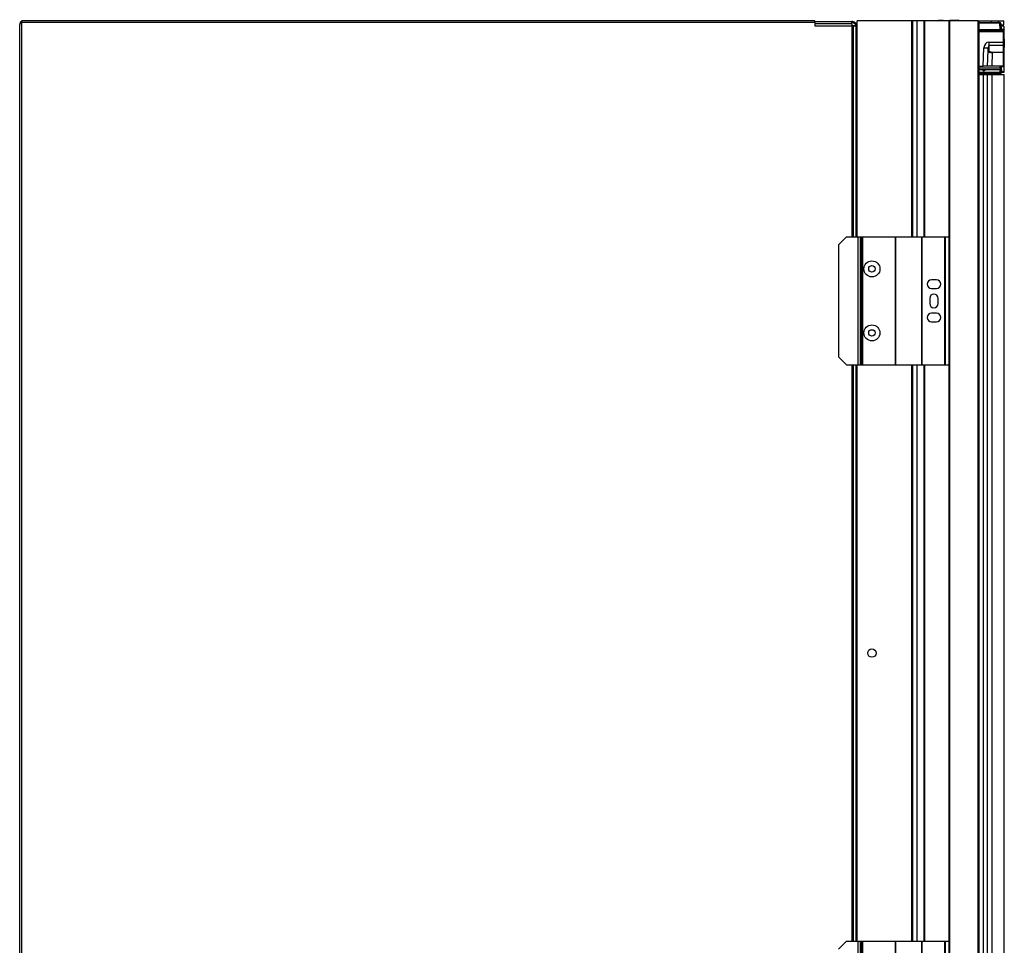
# Model space of a CAD drawing. Units: inches. Extents: x 10.2 to 87.8, y 9.9 to 73.7.
# Drawn here: x 10.3 to 33.4, y 22.2 to 43.9 of the extents above; entities that cross this region are included whole.
import ezdxf

# ---------------------------------------------------------------- set-up
doc = ezdxf.new("R2010")
doc.units = ezdxf.units.IN
doc.header["$MEASUREMENT"] = 0

msp = doc.modelspace()

# ---------------------------------------------------------------- linework, layer by layer
at = {"color": 7, "linetype": 'Continuous', "lineweight": 25}
for p, q in [((10.358, 43.832), (10.363, 43.839)), ((28.953, 43.881), (10.363, 43.881)), ((10.363, 43.881), (10.363, 43.839)), ((10.363, 43.839), (10.363, 14.298)), ((28.953, 43.839), (10.363, 43.839)), ((28.953, 43.839), (28.953, 43.881)), ((28.953, 43.862), (29.821, 43.862)), ((28.953, 43.839), (28.953, 43.759)), ((29.821, 43.82), (29.821, 43.862)), ((29.846, 43.862), (29.821, 43.862)), ((29.846, 43.843), (29.821, 43.843)), ((29.846, 43.862), (29.846, 43.843)), ((29.876, 43.85), (29.862, 43.836)), ((29.92, 43.806), (29.876, 43.85)), ((29.946, 38.819), (29.946, 43.881)), ((31.222, 43.881), (29.946, 43.881)), ((31.222, 43.881), (31.222, 38.819)), ((31.222, 43.881), (31.228, 43.881)), ((31.246, 43.881), (31.228, 43.881)), ((31.246, 43.881), (31.246, 38.819)), ((31.346, 43.881), (31.246, 43.881)), ((31.506, 43.881), (31.346, 43.881)), ((31.506, 43.881), (31.506, 38.819)), ((31.526, 43.881), (31.506, 43.881)), ((32.096, 43.881), (31.526, 43.881)), ((31.962, 43.89), (31.85, 43.885)), ((31.962, 43.89), (32.118, 43.897)), ((32.096, 43.881), (32.096, 14.256)), ((32.096, 43.881), (32.109, 43.881)), ((32.109, 43.881), (32.109, 14.256)), ((32.781, 43.881), (32.109, 43.881)), ((32.118, 43.897), (32.318, 43.906)), ((32.324, 43.892), (32.323, 43.895)), ((32.327, 43.881), (32.327, 43.882)), ((32.781, 14.256), (32.781, 43.881)), ((32.781, 43.881), (32.796, 43.881)), ((32.796, 43.881), (32.796, 14.256)), ((32.796, 43.881), (33.097, 43.881)), ((32.796, 43.842), (33.29, 43.842)), ((33.097, 43.881), (33.247, 43.881)), ((33.252, 43.881), (33.247, 43.881)), ((33.252, 43.881), (33.382, 43.881)), ((33.29, 43.827), (33.29, 43.842)), ((33.382, 43.783), (33.382, 43.881)), ((10.321, 43.82), (10.34, 43.82)), ((10.321, 43.82), (10.321, 43.792)), ((10.321, 14.298), (10.321, 43.792)), ((28.953, 43.759), (29.828, 43.759)), ((29.821, 43.82), (29.821, 43.759)), ((29.946, 43.763), (29.821, 43.76)), ((29.858, 43.759), (29.828, 43.759)), ((29.858, 43.759), (29.919, 43.759)), ((29.906, 43.792), (29.862, 43.836)), ((29.906, 43.792), (29.92, 43.806)), ((29.935, 43.759), (29.919, 43.759)), ((29.935, 43.759), (29.936, 43.759)), ((29.936, 43.83), (29.936, 43.799)), ((29.946, 43.83), (29.936, 43.83)), ((29.936, 43.799), (29.946, 43.799)), ((29.936, 43.799), (29.936, 43.78)), ((29.946, 43.78), (29.936, 43.78)), ((29.936, 38.819), (29.936, 43.759)), ((29.936, 43.759), (29.946, 43.759)), ((32.796, 43.669), (33.378, 43.669)), ((33.315, 43.818), (33.315, 43.809)), ((33.315, 43.809), (33.318, 43.669)), ((33.316, 43.783), (33.382, 43.783)), ((33.383, 43.758), (33.316, 43.758)), ((33.378, 43.665), (33.378, 43.669)), ((33.378, 43.632), (33.378, 43.665)), ((33.378, 43.627), (33.378, 43.632)), ((33.378, 43.381), (33.378, 43.627)), ((33.383, 43.758), (33.383, 43.679)), ((33.383, 43.679), (33.383, 43.02)), ((33.383, 43.664), (33.383, 43.662)), ((33.383, 43.662), (33.383, 43.629)), ((33.383, 43.629), (33.383, 43.627)), ((33.383, 43.627), (33.383, 43.381)), ((33.032, 43.381), (33.032, 43.298)), ((33.032, 43.381), (33.378, 43.381)), ((33.378, 43.298), (33.378, 43.381)), ((33.385, 43.448), (33.383, 43.448)), ((33.383, 43.444), (33.39, 43.444)), ((33.383, 43.381), (33.383, 43.294)), ((33.39, 43.444), (33.385, 43.448)), ((33.389, 43.448), (33.385, 43.448)), ((33.393, 43.444), (33.389, 43.448)), ((33.39, 43.448), (33.389, 43.448)), ((33.394, 43.444), (33.39, 43.448)), ((33.39, 43.448), (33.394, 43.444)), ((33.39, 43.448), (33.39, 43.448)), ((33.39, 43.444), (33.39, 43.255)), ((33.39, 43.444), (33.393, 43.444)), ((33.393, 43.444), (33.393, 43.255)), ((33.393, 43.444), (33.394, 43.444)), ((33.394, 43.255), (33.394, 43.444)), ((33.394, 43.444), (33.394, 43.255)), ((33.394, 43.444), (33.394, 43.444)), ((32.901, 42.819), (32.916, 43.25)), ((33.001, 42.819), (33.014, 43.185)), ((33.014, 43.185), (33.016, 43.25)), ((33.032, 43.298), (33.029, 43.197)), ((33.378, 43.298), (33.032, 43.298)), ((33.112, 43.147), (33.112, 43.135)), ((33.112, 43.147), (33.378, 43.147)), ((33.378, 43.147), (33.378, 43.298)), ((33.378, 43.135), (33.378, 43.147)), ((33.383, 43.294), (33.383, 43.143)), ((33.383, 43.255), (33.39, 43.255)), ((33.385, 43.251), (33.383, 43.251)), ((33.39, 43.255), (33.385, 43.251)), ((33.389, 43.251), (33.385, 43.251)), ((33.393, 43.255), (33.389, 43.251)), ((33.39, 43.251), (33.389, 43.251)), ((33.39, 43.251), (33.394, 43.255)), ((33.393, 43.255), (33.39, 43.255)), ((33.394, 43.255), (33.39, 43.251)), ((33.39, 43.251), (33.39, 43.251)), ((33.394, 43.255), (33.393, 43.255)), ((33.394, 43.255), (33.394, 43.255)), ((33.112, 43.135), (33.101, 42.819)), ((33.378, 43.135), (33.112, 43.135)), ((33.378, 42.819), (33.378, 43.135)), ((33.383, 43.143), (33.383, 43.134)), ((33.383, 43.134), (33.383, 42.819)), ((33.383, 43.02), (33.383, 42.941)), ((33.383, 42.941), (33.383, 42.941)), ((33.383, 42.93), (33.383, 42.831)), ((32.796, 42.819), (32.901, 42.819)), ((32.796, 42.738), (33.295, 42.738)), ((32.806, 42.679), (32.796, 42.685)), ((32.903, 42.707), (32.885, 42.738)), ((33.001, 42.819), (32.901, 42.819)), ((32.938, 42.716), (32.917, 42.703)), ((32.937, 42.738), (32.942, 42.729)), ((33.101, 42.819), (33.001, 42.819)), ((33.378, 42.819), (33.101, 42.819)), ((33.295, 42.775), (33.295, 42.767)), ((33.306, 42.738), (33.305, 42.768)), ((33.314, 42.8), (33.314, 42.819)), ((33.316, 42.689), (33.314, 42.8)), ((33.316, 42.679), (33.316, 42.689)), ((33.324, 42.819), (33.324, 42.8)), ((33.383, 42.8), (33.324, 42.8)), ((33.324, 42.8), (33.326, 42.689)), ((33.326, 42.689), (33.383, 42.689)), ((33.326, 42.689), (33.326, 42.669)), ((33.383, 42.819), (33.378, 42.819)), ((33.383, 42.811), (33.383, 42.831)), ((33.383, 42.819), (33.383, 42.8)), ((33.383, 42.8), (33.383, 42.689)), ((33.383, 42.701), (33.383, 42.669)), ((33.383, 42.701), (33.383, 42.701)), ((33.383, 42.689), (33.383, 42.669)), ((32.806, 42.679), (32.796, 42.679)), ((33.251, 42.669), (32.796, 42.669)), ((33.251, 42.641), (32.796, 42.641)), ((33.251, 42.631), (32.796, 42.631)), ((32.796, 42.619), (32.896, 42.619)), ((32.806, 42.669), (32.806, 42.679)), ((32.896, 42.619), (32.896, 15.544)), ((32.896, 42.619), (32.996, 42.619)), ((32.996, 42.619), (32.996, 15.544)), ((32.996, 42.619), (33.1, 42.619)), ((33.1, 42.619), (33.1, 15.544)), ((33.1, 42.619), (33.381, 42.619)), ((33.296, 42.669), (33.251, 42.669)), ((33.251, 42.669), (33.251, 42.641)), ((33.293, 42.641), (33.321, 42.641)), ((33.296, 42.669), (33.296, 42.679)), ((33.326, 42.669), (33.296, 42.669)), ((33.321, 42.641), (33.321, 42.619)), ((33.383, 42.669), (33.326, 42.669)), ((33.381, 42.619), (33.381, 15.544)), ((33.381, 42.619), (33.391, 42.619)), ((33.383, 42.669), (33.383, 42.669)), ((33.391, 15.544), (33.391, 42.619)), ((29.693, 38.819), (29.507, 38.631)), ((29.693, 38.819), (29.961, 38.819)), ((29.961, 38.819), (29.961, 35.819)), ((29.961, 38.819), (30.017, 38.819)), ((30.017, 38.819), (30.017, 35.819)), ((30.017, 38.819), (30.043, 38.819)), ((30.043, 38.819), (30.043, 35.819)), ((30.043, 38.819), (30.07, 38.819)), ((30.07, 38.819), (30.07, 35.819)), ((30.07, 38.819), (30.837, 38.819)), ((30.837, 38.819), (30.837, 35.819)), ((30.837, 38.819), (30.843, 38.819)), ((30.843, 38.819), (30.843, 35.819)), ((30.843, 38.819), (31.45, 38.819)), ((31.45, 38.819), (31.45, 35.819)), ((31.45, 38.819), (31.46, 38.819)), ((31.46, 38.819), (31.46, 35.819)), ((31.46, 38.819), (31.991, 38.819)), ((31.991, 38.819), (31.991, 35.819)), ((31.991, 38.819), (32.011, 38.819)), ((32.011, 38.819), (32.011, 35.819)), ((32.011, 38.819), (32.096, 38.819)), ((29.507, 38.631), (29.507, 36.007)), ((31.805, 37.809), (31.685, 37.809)), ((31.645, 37.379), (31.645, 37.259)), ((31.685, 37.609), (31.805, 37.609)), ((31.845, 37.259), (31.845, 37.379)), ((31.805, 37.029), (31.685, 37.029)), ((31.685, 36.829), (31.805, 36.829)), ((29.507, 36.007), (29.693, 35.819)), ((29.693, 35.819), (29.961, 35.819)), ((29.936, 22.319), (29.936, 35.819)), ((29.946, 22.319), (29.946, 35.819)), ((29.961, 35.819), (30.017, 35.819)), ((30.017, 35.819), (30.043, 35.819)), ((30.043, 35.819), (30.07, 35.819)), ((30.07, 35.819), (30.837, 35.819)), ((30.837, 35.819), (30.843, 35.819)), ((30.843, 35.819), (31.45, 35.819)), ((31.222, 35.819), (31.222, 22.319)), ((31.246, 35.819), (31.246, 22.319)), ((31.45, 35.819), (31.46, 35.819)), ((31.46, 35.819), (31.991, 35.819)), ((31.506, 35.819), (31.506, 22.319)), ((31.991, 35.819), (32.011, 35.819)), ((32.011, 35.819), (32.096, 35.819)), ((29.693, 22.319), (29.507, 22.131)), ((29.693, 22.319), (29.961, 22.319)), ((29.961, 22.319), (29.961, 19.319)), ((29.961, 22.319), (30.017, 22.319)), ((30.017, 22.319), (30.017, 19.319)), ((30.017, 22.319), (30.043, 22.319)), ((30.043, 22.319), (30.043, 19.319)), ((30.043, 22.319), (30.07, 22.319)), ((30.07, 22.319), (30.07, 19.319)), ((30.07, 22.319), (30.837, 22.319)), ((30.837, 22.319), (30.837, 19.319)), ((30.837, 22.319), (30.843, 22.319)), ((30.843, 22.319), (30.843, 19.319)), ((30.843, 22.319), (31.45, 22.319)), ((31.45, 22.319), (31.45, 19.319)), ((31.45, 22.319), (31.46, 22.319)), ((31.46, 22.319), (31.46, 19.319)), ((31.46, 22.319), (31.991, 22.319)), ((31.991, 22.319), (31.991, 19.319)), ((31.991, 22.319), (32.011, 22.319)), ((32.011, 22.319), (32.011, 19.319)), ((32.011, 22.319), (32.096, 22.319))]:
    msp.add_line(p, q, dxfattribs=at)
at = {"color": 8, "linetype": 'Continuous', "lineweight": 25}
for p, q in [((31.228, 43.881), (31.228, 38.819)), ((31.346, 43.881), (31.346, 38.819)), ((31.526, 43.881), (31.526, 38.819)), ((31.962, 43.881), (31.962, 43.89)), ((32.119, 43.881), (32.118, 43.897)), ((33.097, 43.842), (33.097, 43.881)), ((33.247, 43.881), (33.247, 43.842)), ((33.252, 43.881), (33.252, 43.842)), ((28.953, 43.82), (29.821, 43.82)), ((29.828, 38.819), (29.828, 43.759)), ((29.858, 38.819), (29.858, 43.759)), ((29.919, 38.819), (29.919, 43.759)), ((29.935, 38.819), (29.935, 43.759)), ((33.29, 43.827), (32.796, 43.827)), ((33.378, 43.665), (32.796, 43.665)), ((32.796, 43.632), (33.378, 43.632)), ((33.378, 43.627), (32.796, 43.627)), ((33.293, 43.669), (33.29, 43.827)), ((33.383, 43.679), (33.317, 43.679)), ((33.383, 43.02), (33.383, 43.02)), ((32.796, 42.775), (33.295, 42.775)), ((33.295, 42.767), (32.796, 42.767)), ((32.796, 42.739), (33.295, 42.739)), ((33.295, 42.775), (33.294, 42.819)), ((33.295, 42.739), (33.295, 42.738)), ((33.296, 42.679), (33.295, 42.737)), ((32.806, 42.679), (33.296, 42.679)), ((33.251, 42.631), (33.251, 42.619)), ((29.828, 22.319), (29.828, 35.819)), ((29.858, 22.319), (29.858, 35.819)), ((29.919, 22.319), (29.919, 35.819)), ((29.935, 22.319), (29.935, 35.819)), ((31.228, 35.819), (31.228, 22.319)), ((31.346, 35.819), (31.346, 22.319)), ((31.526, 35.819), (31.526, 22.319))]:
    msp.add_line(p, q, dxfattribs=at)
at = {"color": 7, "linetype": 'Continuous', "lineweight": 25, "flags": 128}
for points in [[(31.826, 43.881), (31.831, 43.883), (31.85, 43.885)], [(33.316, 43.761), (33.32, 43.761), (33.329, 43.758)], [(33.383, 43.662), (33.383, 43.663), (33.382, 43.663), (33.382, 43.663), (33.381, 43.664), (33.381, 43.664), (33.38, 43.664), (33.379, 43.665), (33.378, 43.665)], [(33.383, 43.629), (33.383, 43.63), (33.382, 43.63), (33.382, 43.63), (33.381, 43.631), (33.381, 43.631), (33.38, 43.631), (33.379, 43.632), (33.378, 43.632)]]:
    msp.add_lwpolyline(points, dxfattribs=at)
at = {"color": 7, "linetype": 'Continuous', "lineweight": 25}
for centre, radius in [((30.292, 38.069), 0.188), ((30.292, 38.069), 0.076), ((30.292, 36.569), 0.187), ((30.292, 36.569), 0.076), ((30.292, 29.069), 0.0985)]:
    msp.add_circle(centre, radius, dxfattribs=at)
for centre, radius, start, end in [((10.363, 43.82), 0.042, 90, 180), ((29.846, 43.82), 0.042, 45, 90), ((29.846, 43.82), 0.023, 45, 90), ((33.29, 43.817), 0.025, 1, 90), ((29.936, 43.822), 0.042, 225, 270), ((29.936, 43.822), 0.023, 225, 270), ((33.293, 43.805), 0.0225, 9.899, 97.2043), ((33.35, 43.751), 0.0276, 14.4775, 90), ((33.378, 43.664), 0.005, 0, 90), ((33.379, 43.591), 0.036, 84.0133, 91.9891), ((33.379, 43.345), 0.036, 84.0133, 91.9891), ((32.966, 43.967), 0.719, 266.0129, 273.9871), ((33.028, 43.183), 0.014, 85.7453, 173.7507), ((33.378, 43.294), 0.0047, 4.4019, 93.8113), ((33.378, 43.142), 0.0047, 4.4019, 93.8113), ((33.379, 43.099), 0.036, 84.0133, 91.9891), ((32.912, 42.712), 0.01, 210, 300), ((32.933, 42.724), 0.01, 300, 30), ((33.306, 42.759), 0.00927, 6.4247, 94.8837), ((33.306, 42.729), 0.00927, 6.4247, 94.8837), ((33.306, 42.725), 0.01, 1.006, 59.6721), ((33.319, 42.943), 0.143, 268.0016, 271.9984), ((33.321, 42.832), 0.143, 268.0016, 271.9984), ((33.326, 42.679), 0.01, 181, 270), ((31.685, 37.709), 0.1, 90, 270), ((31.805, 37.709), 0.1, 270, 90), ((31.745, 37.379), 0.1, 0, 180), ((31.745, 37.259), 0.1, 180, 0), ((31.685, 36.929), 0.1, 90, 270), ((31.805, 36.929), 0.1, 270, 90)]:
    msp.add_arc(centre, radius, start, end, dxfattribs=at)
for centre, major_axis, ratio, start_param, end_param in [((32.322, 43.827), (-0.0034, 0.0787), 0.122785, 5.759587, 6.283185), ((32.326, 43.96), (-0.0035, 0.0787), 0.124162, 2.61079, 2.746059), ((33.031, 43.246), (0.004, 0.135), 0.848435, 0.028052, 1.56862), ((33.114, 43.184), (0.1, 0.001), 0.495621, 3.121684, 4.691263), ((33.031, 43.249), (0.0017, 0.0489), 0.306408, 0.028366, 1.568933), ((33.114, 43.197), (0.0851, 0.0017), 0.588802, 3.10945, 4.679029), ((33.294, 42.795), (0.0144, -0.0143), 0.973866, 5.49865, 7.069141), ((33.294, 42.786), (0.03, -0.0004), 0.660738, 4.733405, 5.083288), ((33.296, 42.72), (0.03, -0.0004), 0.645864, 1.239738, 1.58962), ((33.296, 42.679), (0.02, -0.0002), 0.008719, 4.712922, 6.283414)]:
    msp.add_ellipse(centre, major_axis=major_axis, ratio=ratio, start_param=start_param, end_param=end_param, dxfattribs=at)
at = {"color": 8, "linetype": 'Continuous', "lineweight": 25}
for centre, end_param in [((32.877, 42.772), 4.184805), ((32.898, 42.785), 3.955985)]:
    msp.add_ellipse(centre, major_axis=(-0.04, 0.0693), ratio=0.001889, start_param=3.141593, end_param=end_param, dxfattribs=at)
at = {"color": 7, "linetype": 'Continuous', "lineweight": 25}
msp.add_open_spline([(10.363, 43.839), (10.357, 43.835), (10.346, 43.827), (10.332, 43.815), (10.323, 43.804), (10.321, 43.796), (10.321, 43.792)], degree=3, dxfattribs=at)
for points, knots in [([(32.327, 43.882), (32.327, 43.882), (32.327, 43.883), (32.326, 43.885), (32.326, 43.886), (32.326, 43.887)], [0, 0, 0, 0, 0.250682, 0.501363, 1, 1, 1, 1]), ([(33.348, 43.779), (33.349, 43.779), (33.35, 43.779), (33.339, 43.779), (33.322, 43.779), (33.316, 43.779)], [0, 0, 0, 0, 0.217615, 0.707831, 1, 1, 1, 1]), ([(33.295, 42.738), (33.297, 42.737), (33.302, 42.737), (33.307, 42.736), (33.311, 42.734), (33.312, 42.733), (33.312, 42.733)], [0, 0, 0, 0, 0.301888, 0.629687, 0.997833, 1, 1, 1, 1]), ([(33.305, 42.768), (33.306, 42.769), (33.308, 42.773), (33.312, 42.781), (33.314, 42.787), (33.314, 42.792), (33.314, 42.793), (33.314, 42.795), (33.314, 42.795)], [0, 0, 0, 0, 0.181373, 0.518081, 0.851768, 0.870312, 0.99364, 1, 1, 1, 1]), ([(33.317, 42.619), (33.316, 42.622), (33.315, 42.633), (33.301, 42.65), (33.278, 42.666), (33.26, 42.668), (33.251, 42.669)], [0, 0, 0, 0, 0.0778856, 0.3852571, 0.6926285, 1, 1, 1, 1]), ([(33.286, 42.62), (33.285, 42.623), (33.28, 42.631), (33.267, 42.639), (33.256, 42.641), (33.251, 42.641)], [0, 0, 0, 0, 0.2425751, 0.6212875, 1, 1, 1, 1]), ([(33.251, 42.631), (33.259, 42.629), (33.272, 42.625), (33.283, 42.622), (33.286, 42.62)], [0, 0, 0, 0, 0.649129, 1, 1, 1, 1])]:
    msp.add_open_spline(points, degree=3, knots=knots, dxfattribs=at)
at = {"color": 8, "linetype": 'Continuous', "lineweight": 25}
msp.add_open_spline([(33.306, 42.738), (33.306, 42.737), (33.308, 42.735), (33.31, 42.734), (33.311, 42.734)], degree=3, knots=[0, 0, 0, 0, 0.4913939, 1, 1, 1, 1], dxfattribs=at)

doc.saveas('drawing.dxf')
